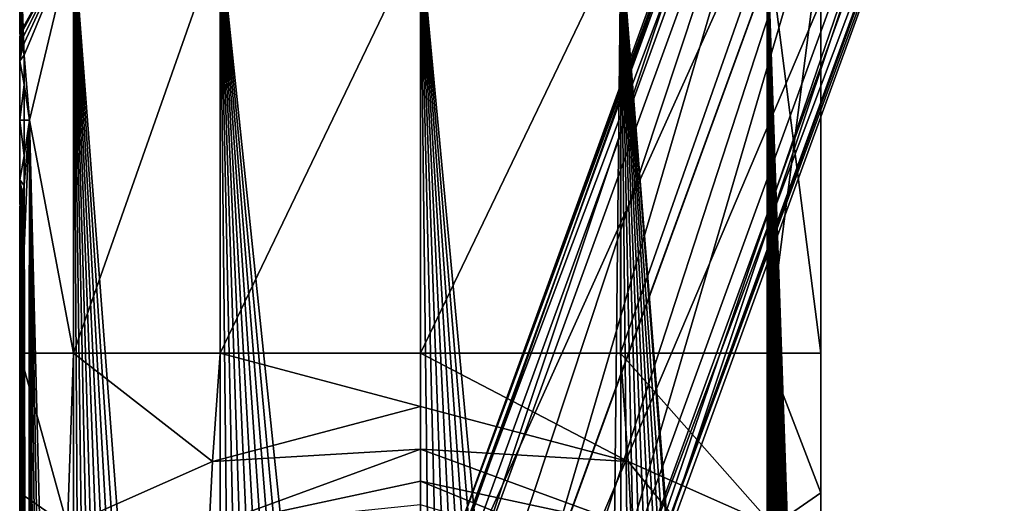
# Model space of a CAD drawing. Units: millimetres. Extents: x -24 to 179, y -10 to 311.
# Drawn here: x -18 to 27, y 94 to 116 of the extents above; entities that cross this region are included whole.
import ezdxf

# ---------------------------------------------------------------- set-up
doc = ezdxf.new("R2010")
doc.units = ezdxf.units.MM
doc.header["$LTSCALE"] = 81.481481
for name, color, linetype in [('1', 7, 'CONTINUOUS'), ('10', 7, 'CONTINUOUS'), ('12', 7, 'CONTINUOUS'), ('13', 7, 'CONTINUOUS'), ('2', 7, 'CONTINUOUS'), ('201', 7, 'CONTINUOUS'), ('202', 7, 'CONTINUOUS'), ('203', 7, 'CONTINUOUS'), ('216', 7, 'CONTINUOUS'), ('221', 7, 'CONTINUOUS'), ('223', 7, 'CONTINUOUS'), ('229', 7, 'CONTINUOUS'), ('238', 7, 'CONTINUOUS'), ('242', 7, 'CONTINUOUS'), ('255', 7, 'CONTINUOUS'), ('256', 7, 'CONTINUOUS'), ('37', 7, 'CONTINUOUS'), ('9', 7, 'CONTINUOUS')]:
    doc.layers.add(name, color=color, linetype=linetype)

msp = doc.modelspace()

# ---------------------------------------------------------------- linework, layer by layer
at = {"layer": '1', "color": 254, "linetype": 'Continuous', "true_color": 0xe6e6e6}
for points in [[(-18.5, 120), (-16.021, 120, -9.25), (-18.5, 115.5), (-18.5, 120)], [(-18.5, 115.5), (-16.021, 120, -9.25), (-18.482, 115.418, -0.808), (-18.5, 115.5)], [(-16.021, 120, -9.25), (-18.432, 115.174, -1.581), (-18.482, 115.418, -0.808), (-16.021, 120, -9.25)], [(-18.371, 114.897, -2.181), (-18.432, 115.174, -1.581), (-16.021, 120, -9.25), (-18.371, 114.897, -2.181)], [(-18.3, 114.507, -2.713), (-18.371, 114.897, -2.181), (-16.021, 120, -9.25), (-18.3, 114.507, -2.713)], [(-18.051, 111.499, -4.05), (-18.3, 114.507, -2.713), (-16.021, 120, -9.25), (-18.051, 111.499, -4.05)], [(-16.022, 100.75, -9.249), (-18.051, 111.499, -4.05), (-16.021, 120, -9.25), (-16.022, 100.75, -9.249)], [(-9.241, 100.75, -16.027), (-16.022, 100.75, -9.249), (-9.25, 120, -16.021), (-9.241, 100.75, -16.027)], [(-9.25, 120, -16.021), (-16.022, 100.75, -9.249), (-16.021, 120, -9.25), (-9.25, 120, -16.021)], [(0, 120, -18.5), (-9.241, 100.75, -16.027), (-9.25, 120, -16.021), (0, 120, -18.5)], [(0, 100.75, -18.5), (-9.241, 100.75, -16.027), (0, 120, -18.5), (0, 100.75, -18.5)], [(9.241, 100.75, -16.027), (0, 100.75, -18.5), (9.25, 120, -16.021), (9.241, 100.75, -16.027)], [(9.25, 120, -16.021), (0, 100.75, -18.5), (0, 120, -18.5), (9.25, 120, -16.021)], [(16.022, 100.75, -9.249), (9.241, 100.75, -16.027), (16.021, 120, -9.25), (16.022, 100.75, -9.249)], [(16.021, 120, -9.25), (9.241, 100.75, -16.027), (9.25, 120, -16.021), (16.021, 120, -9.25)], [(18.5, 120), (16.022, 100.75, -9.249), (16.021, 120, -9.25), (18.5, 120)], [(18.5, 100.75), (16.022, 100.75, -9.249), (18.5, 120), (18.5, 100.75)], [(-18.3, 108.493, -2.713), (-18.051, 111.499, -4.05), (-18.5, 100.75), (-18.3, 108.493, -2.713)], [(-18.5, 100.75), (-18.051, 111.499, -4.05), (-16.022, 100.75, -9.249), (-18.5, 100.75)], [(-18.371, 108.103, -2.181), (-18.3, 108.493, -2.713), (-18.5, 100.75), (-18.371, 108.103, -2.181)], [(-18.432, 107.826, -1.581), (-18.371, 108.103, -2.181), (-18.5, 100.75), (-18.432, 107.826, -1.581)], [(-18.482, 107.582, -0.808), (-18.432, 107.826, -1.581), (-18.5, 100.75), (-18.482, 107.582, -0.808)], [(-18.5, 107.5), (-18.482, 107.582, -0.808), (-18.5, 100.75), (-18.5, 107.5)]]:
    msp.add_3dface(points, dxfattribs=at)
at = {"layer": '10', "color": 254, "linetype": 'Continuous', "true_color": 0xe6e6e6}
for points in [[(0, 100.75, -18.5), (9.241, 100.75, -16.027), (9.59, 95.745, -16.661), (0, 100.75, -18.5)], [(0, 100.75, -18.5), (9.59, 95.745, -16.661), (0, 98.284, -18.764), (0, 100.75, -18.5)], [(9.241, 100.75, -16.027), (16.022, 100.75, -9.249), (16.296, 92.781, -10.031), (9.241, 100.75, -16.027)], [(9.241, 100.75, -16.027), (16.296, 92.781, -10.031), (9.59, 95.745, -16.661), (9.241, 100.75, -16.027)], [(16.022, 100.75, -9.249), (18.5, 100.75), (18.5, 94.305, -0.48), (16.022, 100.75, -9.249)], [(16.022, 100.75, -9.249), (18.5, 94.305, -0.48), (16.296, 92.781, -10.031), (16.022, 100.75, -9.249)], [(0, 98.284, -18.764), (9.59, 95.745, -16.661), (0, 96.319, -19.5), (0, 98.284, -18.764)], [(9.59, 95.745, -16.661), (9.747, 92.749, -18.48), (0, 96.319, -19.5), (9.59, 95.745, -16.661)], [(0, 96.319, -19.5), (9.747, 92.749, -18.48), (0, 94.846, -20.591), (0, 96.319, -19.5)], [(16.296, 92.781, -10.031), (16.407, 87.425, -13.152), (9.59, 95.745, -16.661), (16.296, 92.781, -10.031)], [(9.59, 95.745, -16.661), (16.407, 87.425, -13.152), (9.747, 92.749, -18.48), (9.59, 95.745, -16.661)], [(9.747, 92.749, -18.48), (9.59, 90.919, -21.458), (0, 94.846, -20.591), (9.747, 92.749, -18.48)], [(0, 94.846, -20.591), (9.59, 90.919, -21.458), (0, 93.752, -22.054), (0, 94.846, -20.591)], [(18.5, 94.305, -0.48), (18.5, 88.76, -1.899), (16.296, 92.781, -10.031), (18.5, 94.305, -0.48)]]:
    msp.add_3dface(points, dxfattribs=at)
at = {"layer": '12', "color": 254, "linetype": 'Continuous', "true_color": 0xe6e6e6}
for points in [[(-18.5, 48.25), (-18.5, 100.75), (-18.5, 54.628, -0.491), (-18.5, 48.25)], [(-18.5, 54.628, -0.491), (-18.5, 100.75), (-18.5, 60.01, -1.897), (-18.5, 54.628, -0.491)], [(-18.5, 60.01, -1.897), (-18.5, 100.75), (-18.5, 94.305, -0.48), (-18.5, 60.01, -1.897)], [(-18.5, 67.577, -6.7), (-18.5, 60.01, -1.897), (-18.5, 94.305, -0.48), (-18.5, 67.577, -6.7)], [(-18.5, 88.76, -1.899), (-18.5, 67.577, -6.7), (-18.5, 94.305, -0.48), (-18.5, 88.76, -1.899)]]:
    msp.add_3dface(points, dxfattribs=at)
at = {"layer": '13', "color": 254, "linetype": 'Continuous', "true_color": 0xe6e6e6}
for points in [[(-18.5, 100.75), (-16.022, 100.75, -9.249), (-16.296, 92.781, -10.031), (-18.5, 100.75)], [(-18.5, 94.305, -0.48), (-18.5, 100.75), (-16.296, 92.781, -10.031), (-18.5, 94.305, -0.48)], [(-16.296, 92.781, -10.031), (-16.022, 100.75, -9.249), (-9.59, 95.745, -16.661), (-16.296, 92.781, -10.031)], [(-16.022, 100.75, -9.249), (-9.241, 100.75, -16.027), (-9.59, 95.745, -16.661), (-16.022, 100.75, -9.249)], [(-9.241, 100.75, -16.027), (0, 98.284, -18.764), (-9.59, 95.745, -16.661), (-9.241, 100.75, -16.027)], [(-9.241, 100.75, -16.027), (0, 100.75, -18.5), (0, 98.284, -18.764), (-9.241, 100.75, -16.027)], [(0, 98.284, -18.764), (0, 96.319, -19.5), (-9.59, 95.745, -16.661), (0, 98.284, -18.764)], [(0, 96.319, -19.5), (0, 94.846, -20.591), (-9.747, 92.749, -18.48), (0, 96.319, -19.5)], [(0, 96.319, -19.5), (-9.747, 92.749, -18.48), (-9.59, 95.745, -16.661), (0, 96.319, -19.5)], [(-9.747, 92.749, -18.48), (-16.296, 92.781, -10.031), (-9.59, 95.745, -16.661), (-9.747, 92.749, -18.48)], [(0, 94.846, -20.591), (0, 93.752, -22.054), (-9.747, 92.749, -18.48), (0, 94.846, -20.591)], [(-18.5, 88.76, -1.899), (-18.5, 94.305, -0.48), (-16.296, 92.781, -10.031), (-18.5, 88.76, -1.899)]]:
    msp.add_3dface(points, dxfattribs=at)
at = {"layer": '2', "color": 254, "linetype": 'Continuous', "true_color": 0xe6e6e6}
for points in [[(-18.5, 120), (-18.5, 115.5), (-18.482, 115.418, 0.808), (-18.5, 120)], [(-18.3, 114.507, 2.713), (-18.5, 120), (-18.371, 114.897, 2.181), (-18.3, 114.507, 2.713)], [(-18.5, 120), (-18.3, 114.507, 2.713), (-16.021, 120, 9.25), (-18.5, 120)], [(-18.371, 114.897, 2.181), (-18.5, 120), (-18.432, 115.174, 1.581), (-18.371, 114.897, 2.181)], [(-18.432, 115.174, 1.581), (-18.5, 120), (-18.482, 115.418, 0.808), (-18.432, 115.174, 1.581)], [(-18.3, 114.507, 2.713), (-18.051, 111.502, 4.05), (-16.021, 120, 9.25), (-18.3, 114.507, 2.713)], [(-16.021, 120, 9.25), (-18.051, 111.502, 4.05), (-16.023, 31.2, 9.248), (-16.021, 120, 9.25)], [(-15.458, 31.2, 10.164), (-16.021, 120, 9.25), (-16.023, 31.2, 9.248), (-15.458, 31.2, 10.164)], [(-9.25, 120, 16.021), (-16.021, 120, 9.25), (-9.251, 31.2, 16.021), (-9.25, 120, 16.021)], [(-9.251, 31.2, 16.021), (-16.021, 120, 9.25), (-10.167, 31.2, 15.456), (-9.251, 31.2, 16.021)], [(-10.167, 31.2, 15.456), (-16.021, 120, 9.25), (-11.049, 31.2, 14.838), (-10.167, 31.2, 15.456)], [(-11.049, 31.2, 14.838), (-16.021, 120, 9.25), (-11.893, 31.2, 14.171), (-11.049, 31.2, 14.838)], [(-11.893, 31.2, 14.171), (-16.021, 120, 9.25), (-12.697, 31.2, 13.455), (-11.893, 31.2, 14.171)], [(-12.697, 31.2, 13.455), (-16.021, 120, 9.25), (-13.458, 31.2, 12.694), (-12.697, 31.2, 13.455)], [(-13.458, 31.2, 12.694), (-16.021, 120, 9.25), (-14.173, 31.2, 11.89), (-13.458, 31.2, 12.694)], [(-14.173, 31.2, 11.89), (-16.021, 120, 9.25), (-14.841, 31.2, 11.045), (-14.173, 31.2, 11.89)], [(-14.841, 31.2, 11.045), (-16.021, 120, 9.25), (-15.458, 31.2, 10.164), (-14.841, 31.2, 11.045)], [(-8.304, 31.2, 16.532), (-9.25, 120, 16.021), (-9.251, 31.2, 16.021), (-8.304, 31.2, 16.532)], [(0, 120, 18.5), (-9.25, 120, 16.021), (0, 31.2, 18.5), (0, 120, 18.5)], [(0, 31.2, 18.5), (-9.25, 120, 16.021), (-1.076, 31.2, 18.469), (0, 31.2, 18.5)], [(-1.076, 31.2, 18.469), (-9.25, 120, 16.021), (-2.148, 31.2, 18.375), (-1.076, 31.2, 18.469)], [(-2.148, 31.2, 18.375), (-9.25, 120, 16.021), (-3.213, 31.2, 18.219), (-2.148, 31.2, 18.375)], [(-3.213, 31.2, 18.219), (-9.25, 120, 16.021), (-4.267, 31.2, 18.001), (-3.213, 31.2, 18.219)], [(-4.267, 31.2, 18.001), (-9.25, 120, 16.021), (-5.307, 31.2, 17.723), (-4.267, 31.2, 18.001)], [(-5.307, 31.2, 17.723), (-9.25, 120, 16.021), (-6.328, 31.2, 17.384), (-5.307, 31.2, 17.723)], [(-6.328, 31.2, 17.384), (-9.25, 120, 16.021), (-7.329, 31.2, 16.987), (-6.328, 31.2, 17.384)], [(-7.329, 31.2, 16.987), (-9.25, 120, 16.021), (-8.304, 31.2, 16.532), (-7.329, 31.2, 16.987)], [(9.25, 120, 16.021), (0, 120, 18.5), (8.304, 31.2, 16.532), (9.25, 120, 16.021)], [(8.304, 31.2, 16.532), (0, 120, 18.5), (7.329, 31.2, 16.987), (8.304, 31.2, 16.532)], [(7.329, 31.2, 16.987), (0, 120, 18.5), (6.328, 31.2, 17.384), (7.329, 31.2, 16.987)], [(6.328, 31.2, 17.384), (0, 120, 18.5), (5.307, 31.2, 17.723), (6.328, 31.2, 17.384)], [(5.307, 31.2, 17.723), (0, 120, 18.5), (4.267, 31.2, 18.001), (5.307, 31.2, 17.723)], [(4.267, 31.2, 18.001), (0, 120, 18.5), (3.213, 31.2, 18.219), (4.267, 31.2, 18.001)], [(3.213, 31.2, 18.219), (0, 120, 18.5), (2.148, 31.2, 18.375), (3.213, 31.2, 18.219)], [(2.148, 31.2, 18.375), (0, 120, 18.5), (1.076, 31.2, 18.469), (2.148, 31.2, 18.375)], [(1.076, 31.2, 18.469), (0, 120, 18.5), (0, 31.2, 18.5), (1.076, 31.2, 18.469)], [(9.251, 31.2, 16.021), (9.25, 120, 16.021), (8.304, 31.2, 16.532), (9.251, 31.2, 16.021)], [(16.021, 32.646, 9.25), (16.021, 34.595, 9.25), (9.25, 120, 16.021), (16.021, 32.646, 9.25)], [(9.25, 120, 16.021), (16.021, 34.595, 9.25), (16.021, 120, 9.25), (9.25, 120, 16.021)], [(16.021, 32.646, 9.25), (9.25, 120, 16.021), (15.458, 31.2, 10.164), (16.021, 32.646, 9.25)], [(15.458, 31.2, 10.164), (9.25, 120, 16.021), (14.841, 31.2, 11.045), (15.458, 31.2, 10.164)], [(14.841, 31.2, 11.045), (9.25, 120, 16.021), (14.173, 31.2, 11.89), (14.841, 31.2, 11.045)], [(14.173, 31.2, 11.89), (9.25, 120, 16.021), (13.458, 31.2, 12.694), (14.173, 31.2, 11.89)], [(13.458, 31.2, 12.694), (9.25, 120, 16.021), (12.697, 31.2, 13.455), (13.458, 31.2, 12.694)], [(12.697, 31.2, 13.455), (9.25, 120, 16.021), (11.893, 31.2, 14.171), (12.697, 31.2, 13.455)], [(11.893, 31.2, 14.171), (9.25, 120, 16.021), (11.049, 31.2, 14.838), (11.893, 31.2, 14.171)], [(11.049, 31.2, 14.838), (9.25, 120, 16.021), (10.167, 31.2, 15.456), (11.049, 31.2, 14.838)], [(10.167, 31.2, 15.456), (9.25, 120, 16.021), (9.251, 31.2, 16.021), (10.167, 31.2, 15.456)], [(18.5, 41.817), (18.5, 48.25), (16.021, 120, 9.25), (18.5, 41.817)], [(18.5, 41.817), (16.021, 120, 9.25), (18.46, 41.938, 1.209), (18.5, 41.817)], [(18.5, 48.25), (18.5, 100.75), (16.021, 120, 9.25), (18.5, 48.25)], [(18.5, 100.75), (18.5, 120), (16.021, 120, 9.25), (18.5, 100.75)], [(16.959, 34.863, 7.391), (17.019, 34.724, 7.252), (16.021, 120, 9.25), (16.959, 34.863, 7.391)], [(16.021, 120, 9.25), (17.019, 34.724, 7.252), (17.093, 31.2, 7.077), (16.021, 120, 9.25)], [(16.898, 34.724, 7.53), (16.959, 34.863, 7.391), (16.021, 120, 9.25), (16.898, 34.724, 7.53)], [(16.898, 33.956, 7.53), (16.898, 34.724, 7.53), (16.021, 120, 9.25), (16.898, 33.956, 7.53)], [(16.746, 34.111, 7.862), (16.898, 33.956, 7.53), (16.021, 120, 9.25), (16.746, 34.111, 7.862)], [(16.566, 34.049, 8.235), (16.746, 34.111, 7.862), (16.021, 120, 9.25), (16.566, 34.049, 8.235)], [(16.387, 33.485, 8.586), (16.566, 34.049, 8.235), (16.021, 120, 9.25), (16.387, 33.485, 8.586)], [(16.184, 34.595, 8.963), (16.387, 33.485, 8.586), (16.021, 120, 9.25), (16.184, 34.595, 8.963)], [(17.835, 34.094, 4.916), (17.903, 34.118, 4.661), (16.021, 120, 9.25), (17.835, 34.094, 4.916)], [(16.021, 120, 9.25), (17.903, 34.118, 4.661), (17.974, 39.831, 4.379), (16.021, 120, 9.25)], [(17.766, 34.012, 5.16), (17.835, 34.094, 4.916), (16.021, 120, 9.25), (17.766, 34.012, 5.16)], [(17.738, 33.854, 5.254), (17.766, 34.012, 5.16), (16.021, 120, 9.25), (17.738, 33.854, 5.254)], [(17.71, 32.978, 5.347), (17.738, 33.854, 5.254), (16.021, 120, 9.25), (17.71, 32.978, 5.347)], [(17.64, 33.449, 5.576), (17.71, 32.978, 5.347), (16.021, 120, 9.25), (17.64, 33.449, 5.576)], [(17.605, 33.864, 5.685), (17.64, 33.449, 5.576), (16.021, 120, 9.25), (17.605, 33.864, 5.685)], [(17.49, 34.103, 6.03), (17.605, 33.864, 5.685), (16.021, 120, 9.25), (17.49, 34.103, 6.03)], [(17.298, 34.03, 6.559), (17.49, 34.103, 6.03), (16.021, 120, 9.25), (17.298, 34.03, 6.559)], [(17.202, 33.768, 6.808), (17.298, 34.03, 6.559), (16.021, 120, 9.25), (17.202, 33.768, 6.808)], [(17.163, 33.33, 6.906), (17.202, 33.768, 6.808), (16.021, 120, 9.25), (17.163, 33.33, 6.906)], [(17.163, 33.33, 6.906), (16.021, 120, 9.25), (17.093, 31.2, 7.077), (17.163, 33.33, 6.906)], [(16.021, 34.595, 9.25), (16.103, 34.738, 9.107), (16.021, 120, 9.25), (16.021, 34.595, 9.25)], [(16.103, 34.738, 9.107), (16.184, 34.595, 8.963), (16.021, 120, 9.25), (16.103, 34.738, 9.107)], [(18.46, 41.938, 1.209), (16.021, 120, 9.25), (18.441, 42.213, 1.479), (18.46, 41.938, 1.209)], [(18.441, 42.213, 1.479), (16.021, 120, 9.25), (18.288, 41.904, 2.793), (18.441, 42.213, 1.479)], [(18.288, 41.904, 2.793), (16.021, 120, 9.25), (18.099, 41.049, 3.83), (18.288, 41.904, 2.793)], [(18.099, 41.049, 3.83), (16.021, 120, 9.25), (17.974, 39.831, 4.379), (18.099, 41.049, 3.83)], [(-18.051, 111.502, 4.05), (-18.3, 108.493, 2.713), (-18.145, 31.2, 3.608), (-18.051, 111.502, 4.05)], [(-17.87, 31.2, 4.787), (-18.051, 111.502, 4.05), (-18.145, 31.2, 3.608), (-17.87, 31.2, 4.787)], [(-16.023, 31.2, 9.248), (-18.051, 111.502, 4.05), (-16.593, 31.2, 8.18), (-16.023, 31.2, 9.248)], [(-16.593, 31.2, 8.18), (-18.051, 111.502, 4.05), (-17.093, 31.2, 7.077), (-16.593, 31.2, 8.18)], [(-17.093, 31.2, 7.077), (-18.051, 111.502, 4.05), (-17.519, 31.2, 5.945), (-17.093, 31.2, 7.077)], [(-17.519, 31.2, 5.945), (-18.051, 111.502, 4.05), (-17.87, 31.2, 4.787), (-17.519, 31.2, 5.945)], [(-18.3, 108.493, 2.713), (-18.371, 108.103, 2.181), (-18.342, 31.2, 2.414), (-18.3, 108.493, 2.713)], [(-18.145, 31.2, 3.608), (-18.3, 108.493, 2.713), (-18.342, 31.2, 2.414), (-18.145, 31.2, 3.608)], [(-18.46, 31.2, 1.21), (-18.432, 107.826, 1.581), (-18.482, 107.582, 0.808), (-18.46, 31.2, 1.21)], [(-18.342, 31.2, 2.414), (-18.432, 107.826, 1.581), (-18.46, 31.2, 1.21), (-18.342, 31.2, 2.414)], [(-18.371, 108.103, 2.181), (-18.432, 107.826, 1.581), (-18.342, 31.2, 2.414), (-18.371, 108.103, 2.181)], [(-18.5, 107.5), (-18.46, 31.2, 1.21), (-18.482, 107.582, 0.808), (-18.5, 107.5)], [(-18.5, 107.5), (-18.5, 100.75), (-18.46, 31.2, 1.21), (-18.5, 107.5)], [(-18.5, 100.75), (-18.5, 48.25), (-18.46, 31.2, 1.21), (-18.5, 100.75)]]:
    msp.add_3dface(points, dxfattribs=at)
at = {"layer": '201', "color": 254, "linetype": 'Continuous', "true_color": 0xe6e8e8}
for points in [[(-18.5, 114.242, -2.702), (-18.5, 107.65), (-18.5, 115.35), (-18.5, 114.242, -2.702)], [(-18.5, 115.35), (-18.5, 107.65), (-18.5, 108.758, 2.702), (-18.5, 115.35)], [(-18.5, 114.242, 2.703), (-18.5, 115.35), (-18.5, 108.758, 2.702), (-18.5, 114.242, 2.703)], [(-18.5, 108.758, -2.703), (-18.5, 107.65), (-18.5, 114.242, -2.702), (-18.5, 108.758, -2.703)], [(-18.5, 111.5, -3.85), (-18.5, 108.758, -2.703), (-18.5, 114.242, -2.702), (-18.5, 111.5, -3.85)], [(-18.5, 111.5, 3.85), (-18.5, 114.242, 2.703), (-18.5, 108.758, 2.702), (-18.5, 111.5, 3.85)]]:
    msp.add_3dface(points, dxfattribs=at)
at = {"layer": '202', "color": 254, "linetype": 'Continuous', "true_color": 0xe6e8e8}
for points in [[(-18.432, 115.5), (-18.432, 115.418, -0.807), (-18.482, 115.432), (-18.432, 115.5)], [(-18.432, 115.418, -0.807), (-18.5, 115.35), (-18.482, 115.432), (-18.432, 115.418, -0.807)], [(-18.432, 115.418, -0.807), (-18.432, 115.174, -1.581), (-18.5, 115.35), (-18.432, 115.418, -0.807)], [(-18.432, 115.174, -1.581), (-18.5, 114.242, -2.702), (-18.5, 115.35), (-18.432, 115.174, -1.581)], [(-18.432, 115.174, -1.581), (-18.371, 114.897, -2.181), (-18.5, 114.242, -2.702), (-18.432, 115.174, -1.581)], [(-18.371, 114.897, -2.181), (-18.3, 114.507, -2.713), (-18.5, 114.242, -2.702), (-18.371, 114.897, -2.181)], [(-18.5, 114.242, -2.702), (-18.3, 114.507, -2.713), (-18.3, 113.146, -3.701), (-18.5, 114.242, -2.702)], [(-18.5, 111.5, -3.85), (-18.5, 114.242, -2.702), (-18.3, 113.146, -3.701), (-18.5, 111.5, -3.85)], [(-18.3, 111.5, -4.05), (-18.5, 111.5, -3.85), (-18.3, 113.146, -3.701), (-18.3, 111.5, -4.05)], [(-18.5, 108.758, -2.703), (-18.5, 111.5, -3.85), (-18.3, 109.854, -3.701), (-18.5, 108.758, -2.703)], [(-18.3, 109.854, -3.701), (-18.5, 111.5, -3.85), (-18.3, 111.5, -4.05), (-18.3, 109.854, -3.701)], [(-18.3, 108.493, -2.713), (-18.5, 108.758, -2.703), (-18.3, 109.854, -3.701), (-18.3, 108.493, -2.713)], [(-18.3, 108.493, -2.713), (-18.371, 108.103, -2.181), (-18.5, 108.758, -2.703), (-18.3, 108.493, -2.713)], [(-18.371, 108.103, -2.181), (-18.432, 107.826, -1.581), (-18.5, 108.758, -2.703), (-18.371, 108.103, -2.181)], [(-18.432, 107.826, -1.581), (-18.432, 107.582, -0.807), (-18.5, 108.758, -2.703), (-18.432, 107.826, -1.581)], [(-18.432, 107.582, -0.807), (-18.432, 107.5), (-18.5, 108.758, -2.703), (-18.432, 107.582, -0.807)], [(-18.5, 108.758, -2.703), (-18.432, 107.5), (-18.482, 107.568), (-18.5, 108.758, -2.703)], [(-18.5, 107.65), (-18.5, 108.758, -2.703), (-18.482, 107.568), (-18.5, 107.65)]]:
    msp.add_3dface(points, dxfattribs=at)
at = {"layer": '203', "color": 254, "linetype": 'Continuous', "true_color": 0xe6e8e8}
for points in [[(-18.432, 115.418, 0.807), (-18.432, 115.5), (-18.5, 114.242, 2.703), (-18.432, 115.418, 0.807)], [(-18.5, 114.242, 2.703), (-18.432, 115.5), (-18.482, 115.432), (-18.5, 114.242, 2.703)], [(-18.5, 115.35), (-18.5, 114.242, 2.703), (-18.482, 115.432), (-18.5, 115.35)], [(-18.432, 115.174, 1.581), (-18.432, 115.418, 0.807), (-18.5, 114.242, 2.703), (-18.432, 115.174, 1.581)], [(-18.371, 114.897, 2.181), (-18.432, 115.174, 1.581), (-18.5, 114.242, 2.703), (-18.371, 114.897, 2.181)], [(-18.3, 114.507, 2.713), (-18.371, 114.897, 2.181), (-18.5, 114.242, 2.703), (-18.3, 114.507, 2.713)], [(-18.3, 114.507, 2.713), (-18.5, 114.242, 2.703), (-18.3, 113.146, 3.701), (-18.3, 114.507, 2.713)], [(-18.5, 114.242, 2.703), (-18.5, 111.5, 3.85), (-18.3, 113.146, 3.701), (-18.5, 114.242, 2.703)], [(-18.3, 113.146, 3.701), (-18.5, 111.5, 3.85), (-18.3, 111.5, 4.05), (-18.3, 113.146, 3.701)], [(-18.5, 111.5, 3.85), (-18.5, 108.758, 2.702), (-18.3, 109.854, 3.701), (-18.5, 111.5, 3.85)], [(-18.3, 111.5, 4.05), (-18.5, 111.5, 3.85), (-18.3, 109.854, 3.701), (-18.3, 111.5, 4.05)], [(-18.5, 108.758, 2.702), (-18.3, 108.493, 2.713), (-18.3, 109.854, 3.701), (-18.5, 108.758, 2.702)], [(-18.432, 107.826, 1.581), (-18.371, 108.103, 2.181), (-18.5, 108.758, 2.702), (-18.432, 107.826, 1.581)], [(-18.5, 107.65), (-18.432, 107.826, 1.581), (-18.5, 108.758, 2.702), (-18.5, 107.65)], [(-18.371, 108.103, 2.181), (-18.3, 108.493, 2.713), (-18.5, 108.758, 2.702), (-18.371, 108.103, 2.181)], [(-18.432, 107.582, 0.807), (-18.432, 107.826, 1.581), (-18.5, 107.65), (-18.432, 107.582, 0.807)], [(-18.432, 107.582, 0.807), (-18.5, 107.65), (-18.482, 107.568), (-18.432, 107.582, 0.807)], [(-18.432, 107.5), (-18.432, 107.582, 0.807), (-18.482, 107.568), (-18.432, 107.5)]]:
    msp.add_3dface(points, dxfattribs=at)
at = {"layer": '216', "color": 254, "linetype": 'Continuous', "true_color": 0xe6e6e6}
for points in [[(9.43, 86.761, -84.95), (9.43, 86.761, -90.141), (26.964, 134.934, -90.141), (9.43, 86.761, -84.95)], [(26.964, 134.934, -84.95), (9.43, 86.761, -84.95), (26.964, 134.934, -90.141), (26.964, 134.934, -84.95)]]:
    msp.add_3dface(points, dxfattribs=at)
at = {"layer": '221', "color": 254, "linetype": 'Continuous', "true_color": 0xe6e6e6}
for points in [[(0.785, 89.907, -90.141), (0.785, 89.907, -84.95), (18.319, 138.081, -84.95), (0.785, 89.907, -90.141)], [(18.319, 138.081, -90.141), (0.785, 89.907, -90.141), (18.319, 138.081, -84.95), (18.319, 138.081, -90.141)]]:
    msp.add_3dface(points, dxfattribs=at)
at = {"layer": '223', "color": 254, "linetype": 'Continuous', "true_color": 0xe6e6e6}
for points in [[(18.319, 138.081, -84.95), (0.785, 89.907, -84.95), (1.114, 89.787, -83.19), (18.319, 138.081, -84.95)], [(2.051, 89.446, -81.697), (18.319, 138.081, -84.95), (1.114, 89.787, -83.19), (2.051, 89.446, -81.697)], [(18.319, 138.081, -84.95), (2.051, 89.446, -81.697), (19.585, 137.62, -81.697), (18.319, 138.081, -84.95)], [(2.051, 89.446, -81.697), (3.454, 88.936, -80.7), (19.585, 137.62, -81.697), (2.051, 89.446, -81.697)], [(3.454, 88.936, -80.7), (5.108, 88.334, -80.35), (19.585, 137.62, -81.697), (3.454, 88.936, -80.7)], [(19.585, 137.62, -81.697), (5.108, 88.334, -80.35), (22.642, 136.508, -80.35), (19.585, 137.62, -81.697)], [(5.108, 88.334, -80.35), (6.762, 87.732, -80.7), (22.642, 136.508, -80.35), (5.108, 88.334, -80.35)], [(6.762, 87.732, -80.7), (8.164, 87.221, -81.697), (22.642, 136.508, -80.35), (6.762, 87.732, -80.7)], [(22.642, 136.508, -80.35), (8.164, 87.221, -81.697), (25.698, 135.395, -81.697), (22.642, 136.508, -80.35)], [(8.164, 87.221, -81.697), (9.101, 86.88, -83.19), (25.698, 135.395, -81.697), (8.164, 87.221, -81.697)], [(9.101, 86.88, -83.19), (9.43, 86.761, -84.95), (25.698, 135.395, -81.697), (9.101, 86.88, -83.19)], [(9.43, 86.761, -84.95), (26.964, 134.934, -84.95), (25.698, 135.395, -81.697), (9.43, 86.761, -84.95)]]:
    msp.add_3dface(points, dxfattribs=at)
at = {"layer": '229', "color": 254, "linetype": 'Continuous', "true_color": 0xe6e6e6}
for points in [[(19.067, 137.809, -90.941), (22.642, 136.508, -90.95), (1.534, 89.635, -90.941), (19.067, 137.809, -90.941)], [(22.642, 136.508, -90.95), (26.216, 135.207, -90.941), (-2.496, 67.547, -90.95), (22.642, 136.508, -90.95)], [(1.534, 89.635, -90.941), (22.642, 136.508, -90.95), (-2.496, 67.547, -90.95), (1.534, 89.635, -90.941)], [(-2.496, 67.547, -90.95), (26.216, 135.207, -90.941), (8.682, 87.033, -90.941), (-2.496, 67.547, -90.95)]]:
    msp.add_3dface(points, dxfattribs=at)
at = {"layer": '238', "color": 254, "linetype": 'Continuous', "true_color": 0xe6e6e6}
for points in [[(8.682, 87.033, -90.941), (26.216, 135.207, -90.941), (26.747, 135.014, -90.704), (8.682, 87.033, -90.941)], [(8.682, 87.033, -90.941), (26.747, 135.014, -90.704), (9.212, 86.84, -90.705), (8.682, 87.033, -90.941)], [(26.747, 135.014, -90.704), (26.814, 134.989, -90.621), (9.212, 86.84, -90.705), (26.747, 135.014, -90.704)], [(26.814, 134.989, -90.621), (26.964, 134.934, -90.141), (9.212, 86.84, -90.705), (26.814, 134.989, -90.621)], [(26.964, 134.934, -90.141), (9.43, 86.761, -90.141), (9.212, 86.84, -90.705), (26.964, 134.934, -90.141)]]:
    msp.add_3dface(points, dxfattribs=at)
at = {"layer": '242', "color": 254, "linetype": 'Continuous', "true_color": 0xe6e6e6}
for points in [[(0.785, 89.907, -90.141), (18.319, 138.081, -90.141), (18.469, 138.026, -90.621), (0.785, 89.907, -90.141)], [(18.537, 138.002, -90.704), (0.785, 89.907, -90.141), (18.469, 138.026, -90.621), (18.537, 138.002, -90.704)], [(1.004, 89.827, -90.705), (0.785, 89.907, -90.141), (18.537, 138.002, -90.704), (1.004, 89.827, -90.705)], [(19.067, 137.809, -90.941), (1.004, 89.827, -90.705), (18.537, 138.002, -90.704), (19.067, 137.809, -90.941)], [(19.067, 137.809, -90.941), (1.534, 89.635, -90.941), (1.004, 89.827, -90.705), (19.067, 137.809, -90.941)]]:
    msp.add_3dface(points, dxfattribs=at)
at = {"layer": '255', "linetype": 'Continuous'}
for points in [[(-18.3, 114.507, -2.713), (-18.051, 111.499, -4.05), (-18.3, 113.146, -3.701), (-18.3, 114.507, -2.713)], [(-18.051, 111.499, -4.05), (-18.3, 111.5, -4.05), (-18.3, 113.146, -3.701), (-18.051, 111.499, -4.05)], [(-18.051, 111.499, -4.05), (-18.3, 109.854, -3.701), (-18.3, 111.5, -4.05), (-18.051, 111.499, -4.05)], [(-18.051, 111.499, -4.05), (-18.3, 108.493, -2.713), (-18.3, 109.854, -3.701), (-18.051, 111.499, -4.05)]]:
    msp.add_3dface(points, dxfattribs=at)
at = {"layer": '256', "linetype": 'Continuous'}
for points in [[(-18.051, 111.502, 4.05), (-18.3, 114.507, 2.713), (-18.3, 113.146, 3.701), (-18.051, 111.502, 4.05)], [(-18.051, 111.502, 4.05), (-18.3, 113.146, 3.701), (-18.3, 111.5, 4.05), (-18.051, 111.502, 4.05)], [(-18.3, 108.493, 2.713), (-18.051, 111.502, 4.05), (-18.3, 109.854, 3.701), (-18.3, 108.493, 2.713)], [(-18.051, 111.502, 4.05), (-18.3, 111.5, 4.05), (-18.3, 109.854, 3.701), (-18.051, 111.502, 4.05)]]:
    msp.add_3dface(points, dxfattribs=at)
at = {"layer": '37', "color": 1, "linetype": 'Continuous'}
for points in [[(-18.5, 115.5), (-18.482, 115.418, -0.808), (-18.432, 115.5), (-18.5, 115.5)], [(-18.482, 115.418, 0.808), (-18.5, 115.5), (-18.432, 115.418, 0.807), (-18.482, 115.418, 0.808)], [(-18.432, 115.418, 0.807), (-18.5, 115.5), (-18.432, 115.5), (-18.432, 115.418, 0.807)], [(-18.432, 115.5), (-18.482, 115.418, -0.808), (-18.432, 115.418, -0.807), (-18.432, 115.5)], [(-18.482, 115.418, -0.808), (-18.432, 115.174, -1.581), (-18.432, 115.418, -0.807), (-18.482, 115.418, -0.808)], [(-18.432, 115.174, 1.581), (-18.482, 115.418, 0.808), (-18.432, 115.418, 0.807), (-18.432, 115.174, 1.581)], [(-18.432, 107.826, -1.581), (-18.482, 107.582, -0.808), (-18.432, 107.582, -0.807), (-18.432, 107.826, -1.581)], [(-18.482, 107.582, 0.808), (-18.432, 107.826, 1.581), (-18.432, 107.582, 0.807), (-18.482, 107.582, 0.808)], [(-18.482, 107.582, -0.808), (-18.5, 107.5), (-18.432, 107.582, -0.807), (-18.482, 107.582, -0.808)], [(-18.5, 107.5), (-18.482, 107.582, 0.808), (-18.432, 107.5), (-18.5, 107.5)], [(-18.432, 107.582, -0.807), (-18.5, 107.5), (-18.432, 107.5), (-18.432, 107.582, -0.807)], [(-18.432, 107.5), (-18.482, 107.582, 0.808), (-18.432, 107.582, 0.807), (-18.432, 107.5)]]:
    msp.add_3dface(points, dxfattribs=at)
at = {"layer": '9', "color": 254, "linetype": 'Continuous', "true_color": 0xe6e6e6}
for points in [[(18.5, 100.75), (18.5, 48.25), (18.5, 94.305, -0.48), (18.5, 100.75)], [(18.5, 94.305, -0.48), (18.5, 48.25), (18.5, 88.76, -1.899), (18.5, 94.305, -0.48)]]:
    msp.add_3dface(points, dxfattribs=at)

doc.saveas('drawing.dxf')
